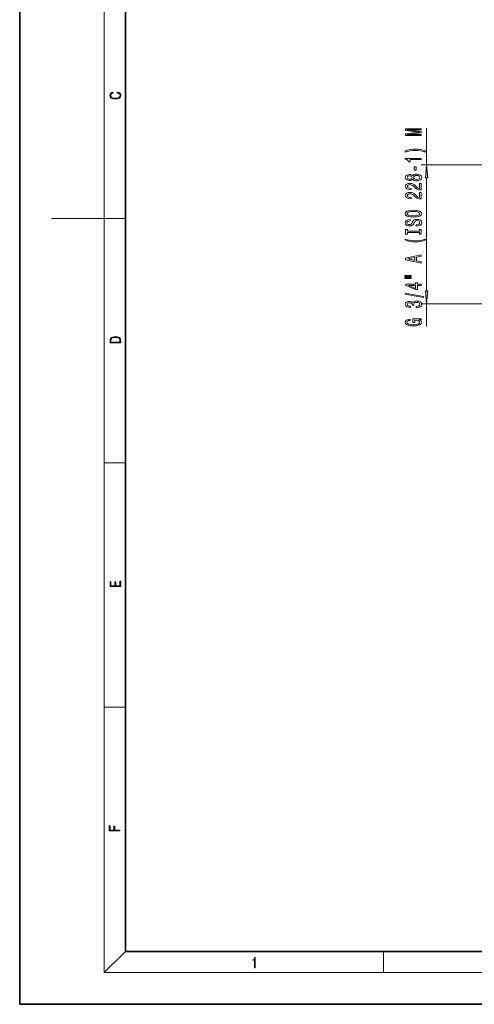
# Model space of a CAD drawing. Extents: x 0 to 420, y 0 to 297.
# Drawn here: x 0 to 86, y 0 to 186 of the extents above; entities that cross this region are included whole.
import ezdxf

# ---------------------------------------------------------------- set-up
doc = ezdxf.new("R2010")
doc.units = 0

msp = doc.modelspace()

# ---------------------------------------------------------------- linework, layer by layer
at = {"color": 7, "lineweight": 35}
for p, q in [((0, 297), (0, 0)), ((20, 287), (20, 10)), ((20, 10), (410, 10)), ((0, 0), (420, 0))]:
    msp.add_line(p, q, dxfattribs=at)
at = {"color": 7, "lineweight": 13}
for p, q in [((16, 291), (16, 6)), ((76.930649, 158.685913), (76.930649, 165.610107)), ((91.892532, 158.685913), (75.930649, 158.685913)), ((76.930649, 134.876404), (76.930649, 156.195435)), ((16, 148.5), (20, 148.5)), ((91.892532, 132.385925), (75.930649, 132.385925)), ((76.930649, 128.10968), (76.930649, 132.385925)), ((16, 102.333336), (20, 102.333336)), ((16, 56.166668), (20, 56.166668)), ((20, 10), (16, 6)), ((68.75, 6), (68.75, 10)), ((414, 6), (16, 6))]:
    msp.add_line(p, q, dxfattribs=at)
at = {"color": 252, "lineweight": 13}
msp.add_line((16, 148.5), (6, 148.5), dxfattribs=at)
at = {"color": 7, "lineweight": 13}
for points in [[(18.4391, 172.234772), (18.669977, 172.193054), (18.84244, 172.099167), (18.948141, 171.959396), (18.984303, 171.779984), (18.925888, 171.563004), (18.753426, 171.400284), (18.4697, 171.295975), (18.085833, 171.260513), (17.707529, 171.295975), (17.432148, 171.398193), (17.262466, 171.558838), (17.204052, 171.775803), (17.237432, 171.946884), (17.332008, 172.082489), (17.482216, 172.176361), (17.676931, 172.220169), (17.676931, 172.355774), (17.415457, 172.30571), (17.215179, 172.186798), (17.087223, 172.007385), (17.039936, 171.775803), (17.112259, 171.504593), (17.198488, 171.391937), (17.3181, 171.295975), (17.646334, 171.164536), (17.854956, 171.129074), (18.088614, 171.118637), (18.327835, 171.129074), (18.536459, 171.164536), (18.870256, 171.293884), (19.078878, 171.500427), (19.14842, 171.771637), (19.098351, 172.011551), (18.962049, 172.195145), (18.739519, 172.316147), (18.4391, 172.370377)], [(75.930649, 164.181), (75.930649, 164.380722), (73.207306, 164.380722), (75.930649, 164.717896), (75.930649, 164.940948), (73.207306, 165.275528), (75.930649, 165.275528), (75.930649, 165.477844), (72.930649, 165.477844), (72.930649, 165.161407), (75.57618, 164.829422), (72.930649, 164.500031), (72.930649, 164.181)], [(76.764946, 161.21991), (76.289436, 161.406647), (75.81826, 161.538925), (75.329781, 161.616745), (74.81105, 161.64267), (74.296646, 161.616745), (73.803848, 161.538925), (73.332664, 161.406647), (72.857162, 161.21991), (72.857162, 161.056503), (73.315376, 161.201752), (73.799522, 161.305496), (74.300964, 161.367752), (74.81105, 161.391098), (75.321136, 161.367752), (75.826904, 161.305496), (76.306732, 161.199158), (76.764946, 161.056503)], [(75.930649, 159.64859), (75.930649, 159.884613), (72.909035, 159.884613), (72.909035, 159.708237), (73.172722, 159.661545), (73.34996, 159.568176), (73.453705, 159.425522), (73.488289, 159.228409), (73.795204, 159.228409), (73.795204, 159.64859)], [(74.940735, 157.670059), (74.940735, 158.297714), (74.599236, 158.297714), (74.599236, 157.670059)], [(77.148537, 156.195435), (76.930649, 158.685913), (76.712761, 156.195435)], [(74.313934, 155.950882), (74.434975, 155.818604), (74.603561, 155.727829), (74.815376, 155.670776), (75.070419, 155.652618), (75.455147, 155.694122), (75.753418, 155.813431), (75.943619, 156.00795), (76.017105, 156.272507), (75.943619, 156.534454), (75.753418, 156.728989), (75.455147, 156.848297), (75.070419, 156.89238), (74.815376, 156.871643), (74.603561, 156.817169), (74.434975, 156.723801), (74.313934, 156.594116), (74.21019, 156.697861), (74.067535, 156.770477), (73.894623, 156.814575), (73.682808, 156.830139), (73.375893, 156.788635), (73.129494, 156.679703), (72.969551, 156.503342), (72.909035, 156.272507), (72.969551, 156.039078), (73.129494, 155.862701), (73.375893, 155.751175), (73.682808, 155.712265), (73.894623, 155.725235), (74.067535, 155.769333)], [(73.717392, 155.958664), (73.527191, 155.979416), (73.380219, 156.041672), (73.289436, 156.140228), (73.254852, 156.272507), (73.289436, 156.402191), (73.380219, 156.500748), (73.527191, 156.562988), (73.717392, 156.586334), (73.911919, 156.562988), (74.063217, 156.500748), (74.162636, 156.402191), (74.192894, 156.272507), (74.158318, 156.140228), (74.063217, 156.041672), (73.911919, 155.979416)], [(75.061775, 155.901611), (74.832664, 155.924957), (74.659752, 156.000168), (74.547363, 156.116882), (74.508461, 156.272507), (74.547363, 156.425522), (74.659752, 156.542236), (74.832664, 156.617462), (75.061775, 156.643402), (75.308174, 156.617462), (75.494049, 156.542236), (75.615089, 156.425522), (75.653992, 156.272507), (75.615089, 156.116882), (75.494049, 156.000168), (75.308174, 155.924957)], [(75.930649, 153.928268), (75.930649, 155.165436), (75.558891, 155.165436), (75.558891, 154.187637), (75.355721, 154.242096), (75.187134, 154.335464), (74.880219, 154.623367), (74.750534, 154.776398), (74.564651, 154.947571), (74.348518, 155.069473), (74.093475, 155.139496), (73.803848, 155.165436), (73.440735, 155.121353), (73.155434, 154.999451), (72.973877, 154.812698), (72.909035, 154.571487), (72.982521, 154.322495), (73.185692, 154.133163), (73.509903, 154.011261), (73.937851, 153.969757), (73.998375, 153.969757), (73.998375, 154.20578), (73.963791, 154.20578), (73.669846, 154.229126), (73.453705, 154.299164), (73.315376, 154.41069), (73.267822, 154.558517), (73.31105, 154.708954), (73.419121, 154.82048), (73.587708, 154.893112), (73.799522, 154.919037), (73.998375, 154.900894), (74.166962, 154.851608), (74.313934, 154.768616), (74.443619, 154.654495), (74.581947, 154.501465), (74.84996, 154.247284), (75.135262, 154.068329), (75.481079, 153.961975), (75.917679, 153.928268)], [(75.930649, 152.216888), (75.930649, 153.454056), (75.558891, 153.454056), (75.558891, 152.476242), (75.355721, 152.530716), (75.187134, 152.624084), (74.880219, 152.911987), (74.750534, 153.065002), (74.564651, 153.236191), (74.348518, 153.358093), (74.093475, 153.428116), (73.803848, 153.454056), (73.440735, 153.409958), (73.155434, 153.288055), (72.973877, 153.101318), (72.909035, 152.860107), (72.982521, 152.611115), (73.185692, 152.421783), (73.509903, 152.299881), (73.937851, 152.258377), (73.998375, 152.258377), (73.998375, 152.4944), (73.963791, 152.4944), (73.669846, 152.517746), (73.453705, 152.587769), (73.315376, 152.699295), (73.267822, 152.847137), (73.31105, 152.997574), (73.419121, 153.1091), (73.587708, 153.181717), (73.799522, 153.207657), (73.998375, 153.189499), (74.166962, 153.140228), (74.313934, 153.05722), (74.443619, 152.9431), (74.581947, 152.790085), (74.84996, 152.535904), (75.135262, 152.356934), (75.481079, 152.250595), (75.917679, 152.216888)], [(74.430649, 148.760391), (75.105003, 148.807083), (75.602119, 148.941956), (75.909035, 149.152039), (76.012779, 149.426971), (75.909035, 149.699295), (75.602119, 149.911987), (75.105003, 150.04425), (74.430649, 150.093536), (73.76062, 150.04425), (73.488289, 149.987198), (73.263504, 149.911987), (72.956589, 149.699295), (72.878777, 149.569626), (72.848518, 149.426971), (72.956589, 149.149445), (73.259178, 148.939362), (73.756294, 148.807083)], [(74.430649, 149.009384), (73.907593, 149.037918), (73.522865, 149.123505), (73.289436, 149.255783), (73.207306, 149.426971), (73.289436, 149.595551), (73.527191, 149.727829), (73.911919, 149.813416), (74.430649, 149.844543), (74.953705, 149.813416), (75.338432, 149.727829), (75.571861, 149.595551), (75.649666, 149.426971), (75.571861, 149.255783), (75.338432, 149.123505), (74.958023, 149.037918)], [(74.940735, 147.305786), (74.940735, 147.069763), (75.398949, 147.121643), (75.736122, 147.251312), (75.939293, 147.451035), (76.012779, 147.720764), (75.943619, 147.987915), (75.753418, 148.187622), (75.455147, 148.314713), (75.061775, 148.361404), (74.707306, 148.322495), (74.478203, 148.213562), (74.326904, 148.037201), (74.214508, 147.801178), (74.132378, 147.598862), (74.037277, 147.466599), (73.898949, 147.391373), (73.682808, 147.368027), (73.488289, 147.391373), (73.341309, 147.458817), (73.24189, 147.562561), (73.207306, 147.705215), (73.250534, 147.850449), (73.367249, 147.964569), (73.561775, 148.039795), (73.825462, 148.076096), (73.825462, 148.312119), (73.816818, 148.312119), (73.410477, 148.27063), (73.10788, 148.148727), (72.917679, 147.956787), (72.852837, 147.697433), (72.917679, 147.464005), (73.099236, 147.28244), (73.380219, 147.165726), (73.743332, 147.124222), (74.067535, 147.157944), (74.287994, 147.2565), (74.434975, 147.412125), (74.547363, 147.624802), (74.64679, 147.834885), (74.74189, 147.993103), (74.880219, 148.089066), (75.105003, 148.122787), (75.334106, 148.09166), (75.507019, 148.011261), (75.615089, 147.889359), (75.649666, 147.73114), (75.602119, 147.554779), (75.463791, 147.419907), (75.239006, 147.33432)], [(75.567535, 145.884888), (75.567535, 145.552902), (75.930649, 145.552902), (75.930649, 146.45549), (75.567535, 146.45549), (75.567535, 146.123505), (73.293762, 146.123505), (73.293762, 146.45549), (72.930649, 146.45549), (72.930649, 145.552902), (73.293762, 145.552902), (73.293762, 145.884888)], [(76.764946, 144.482147), (76.764946, 144.645554), (76.306732, 144.497711), (75.826904, 144.393967), (75.321136, 144.329132), (74.81105, 144.30838), (74.300964, 144.329132), (73.799522, 144.393967), (73.315376, 144.497711), (72.857162, 144.645554), (72.857162, 144.482147), (73.332664, 144.292816), (73.803848, 144.160538), (74.296646, 144.082733), (74.81105, 144.059387), (75.329781, 144.082733), (75.81826, 144.160538), (76.289436, 144.292816)], [(75.930649, 140.081573), (75.930649, 140.32019), (75.048805, 140.509537), (75.048805, 141.227982), (75.930649, 141.417313), (75.930649, 141.661118), (72.926323, 141.002319), (72.926323, 140.737778)], [(74.681366, 140.592529), (73.358604, 140.870056), (74.681366, 141.147568)], [(72.822578, 137.548431), (73.998375, 137.548431), (73.998375, 137.722214), (72.822578, 137.722214)], [(72.822578, 137.172363), (73.998375, 137.172363), (73.998375, 137.348724), (72.822578, 137.348724)], [(75.930649, 135.878555), (75.930649, 136.111984), (75.187134, 136.111984), (75.187134, 136.368759), (74.841309, 136.368759), (74.841309, 136.111984), (72.995491, 136.111984), (72.995491, 135.875961), (74.806732, 135.087479), (75.187134, 135.087479), (75.187134, 135.878555)], [(74.841309, 135.305359), (73.496933, 135.878555), (74.841309, 135.878555)], [(76.332664, 133.619904), (76.332664, 133.798874), (72.848518, 134.426529), (72.848518, 134.24498)], [(76.712761, 134.876404), (76.930649, 132.385925), (77.148537, 134.876404)], [(74.988289, 131.659531), (75.018547, 131.659531), (75.433533, 131.701035), (75.744766, 131.822937), (75.943619, 132.014862), (76.017105, 132.269043), (75.943619, 132.538788), (75.753418, 132.741089), (75.450821, 132.870773), (75.061775, 132.91745), (74.806732, 132.896698), (74.599236, 132.839645), (74.439293, 132.746277), (74.322578, 132.62178), (74.089149, 132.790359), (73.717392, 132.850021), (73.380219, 132.811111), (73.125175, 132.699585), (72.965233, 132.518036), (72.909035, 132.269043), (72.978195, 132.035614), (73.168404, 131.856644), (73.470993, 131.739929), (73.873009, 131.701035), (73.903275, 131.701035), (73.903275, 131.93187), (73.626617, 131.952606), (73.427765, 132.02005), (73.306732, 132.128983), (73.263504, 132.282013), (73.29808, 132.416885), (73.388863, 132.515442), (73.535835, 132.575089), (73.73468, 132.598434), (73.946503, 132.575089), (74.089149, 132.512848), (74.175606, 132.403915), (74.201546, 132.256073), (74.19722, 132.154922), (74.538719, 132.154922), (74.530075, 132.282013), (74.568977, 132.445404), (74.672722, 132.567307), (74.841309, 132.639938), (75.061775, 132.665863), (75.312492, 132.637344), (75.498375, 132.562119), (75.615089, 132.44281), (75.653992, 132.284607), (75.610764, 132.121201), (75.481079, 132.001892), (75.27359, 131.926682), (74.988289, 131.898148)], [(75.528633, 129.365005), (75.930649, 129.409088), (75.930649, 129.538773), (74.309608, 129.538773), (74.309608, 128.882584), (74.677048, 128.882584), (74.677048, 129.287201), (74.70298, 129.287201), (75.100677, 129.256073), (75.394623, 129.173065), (75.580505, 129.04599), (75.641022, 128.887772), (75.563217, 128.711395), (75.329781, 128.573944), (74.945061, 128.485748), (74.417679, 128.454636), (73.894623, 128.483154), (73.509903, 128.57135), (73.276466, 128.711395), (73.194336, 128.900742), (73.237564, 129.030426), (73.358604, 129.136765), (73.561775, 129.214569), (73.834106, 129.258667), (73.834106, 129.515442), (73.419121, 129.447998), (73.10788, 129.320908), (72.917679, 129.141953), (72.848518, 128.916306), (72.956589, 128.620621), (73.272148, 128.397568), (73.769264, 128.254913), (74.430649, 128.205643), (75.096352, 128.254913), (75.593475, 128.397568), (75.909035, 128.607651), (76.012779, 128.872208), (75.978203, 129.02005), (75.891747, 129.152328), (75.740448, 129.266449)], [(17.092787, 125.368179), (17.092787, 125.01561), (19.092787, 125.01561), (19.092787, 125.42868), (19.078878, 125.683205), (19.006556, 125.87722), (18.867474, 126.010742), (18.667196, 126.110878), (18.408503, 126.171379), (18.088614, 126.192245), (17.790979, 126.171379), (17.543413, 126.117134), (17.345917, 126.027428), (17.201271, 125.908516), (17.109476, 125.71032), (17.092787, 125.470406)], [(18.928671, 125.153297), (17.256905, 125.153297), (17.256905, 125.42868), (17.270811, 125.658165), (17.345917, 125.833412), (17.465527, 125.927292), (17.629644, 125.994049), (17.838266, 126.035774), (18.094177, 126.050377), (18.361216, 126.035774), (18.575401, 125.994049), (18.739519, 125.923119), (18.853565, 125.822983), (18.917543, 125.660255), (18.928669, 125.443283)], [(19.092787, 78.944901), (19.092787, 79.952545), (18.928669, 79.952545), (18.928671, 79.082588), (18.147028, 79.082588), (18.147028, 79.854492), (17.982912, 79.854492), (17.982912, 79.082588), (17.256905, 79.082588), (17.256905, 79.927513), (17.092787, 79.927513), (17.092787, 78.944901)], [(18.923407, 32.784916), (18.923407, 32.922607), (17.974867, 32.922607), (17.974867, 33.65905), (17.810751, 33.65905), (17.810751, 32.922607), (17.087524, 32.922607), (17.087524, 33.734154), (16.923407, 33.734154), (16.923407, 32.784916)], [(44.407661, 6.874945), (44.545349, 6.874945), (44.545349, 8.819312), (44.424351, 8.819312), (44.393055, 8.644069), (44.324211, 8.524458), (44.209469, 8.454917), (44.055088, 8.435446), (44.046741, 8.435446), (44.046741, 8.315835), (44.067604, 8.315835), (44.272053, 8.34087), (44.407661, 8.424318)]]:
    msp.add_lwpolyline(points, close=True, dxfattribs=at)
for points in [[(77.148537, 156.195435), (76.930649, 158.685913), (77.148537, 156.195435), (76.712761, 156.195435)], [(76.712761, 134.876404), (76.930649, 132.385925), (76.712761, 134.876404), (77.148537, 134.876404)]]:
    msp.add_solid(points, dxfattribs=at)

doc.saveas('drawing.dxf')
